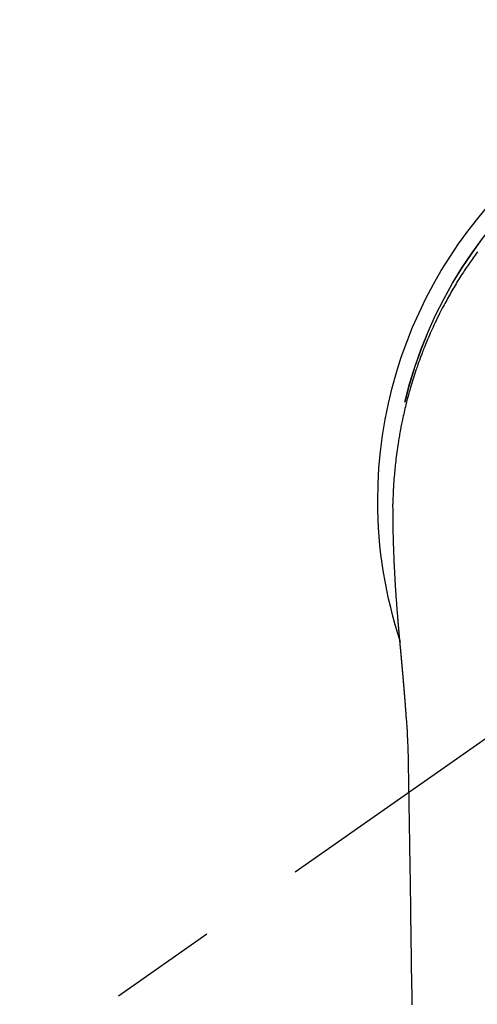
# Model space of a CAD drawing. Extents: x 27948 to 54421, y -22065 to -13195.
# Drawn here: x 43996 to 44023, y -15250 to -15193 of the extents above; entities that cross this region are included whole.
import ezdxf

# ---------------------------------------------------------------- set-up
doc = ezdxf.new("R2010")
doc.units = 0
doc.header["$LTSCALE"] = 50
doc.header["$MEASUREMENT"] = 0
doc.linetypes.add('CENTER2', pattern=[1.125, 0.75, -0.125, 0.125, -0.125])
doc.layers.get('0').update_dxf_attribs({"linetype": 'CONTINUOUS'})
doc.layers.add('150-機器', color=8, linetype='CONTINUOUS')
doc.layers.add('160-文字', color=254, linetype='CONTINUOUS')
doc.styles.add('KH001', font='txt')
doc.dimstyles.new('KH1xx030', dxfattribs={"dimscale": 30, "dimtxt": 2, "dimasz": 0.6, "dimexe": 0.3, "dimexo": 1.2, "dimgap": 0.5, "dimtad": 3, "dimdec": 1, "dimdsep": 46, "dimlunit": 6, "dimtxsty": 'KH001', "dimblk": 'DOT', "dimcen": 1, "dimdle": 1, "dimclrd": 256, "dimclre": 256, "dimclrt": 256, "dimadec": 0, "dimazin": 0, "dimtfac": 1, "dimtdec": 1, "dimtix": 1, "dimtmove": 2, "dimatfit": 3, "dimldrblk": 'CLOSEDBLANK', "dimfxl": 1, "dimtolj": 1, "dimtzin": 0, "dimlwd": -1, "dimlwe": -1, "dimarcsym": 0})

# ---------------------------------------------------------------- blocks, each defined once
blk = doc.blocks.new('F402_H')
at = {"layer": '150-機器', "color": 13, "linetype": 'CENTER2'}
blk.add_line((0, 0), (244.018, -170.863), dxfattribs=at)
at = {"layer": '150-機器', "color": 13, "linetype": 'Continuous'}
for points in [[(20.148, 14.413), (20.225, 14.308), (20.286, 14.224), (20.346, 14.14), (20.407, 14.056), (20.466, 13.971), (20.581, 13.807), (20.695, 13.641), (20.807, 13.475), (20.918, 13.308), (20.966, 13.235), (21.013, 13.162), (21.061, 13.09), (21.108, 13.016), (21.166, 12.925), (21.224, 12.833), (21.281, 12.741), (21.338, 12.648), (21.394, 12.556), (21.45, 12.463), (21.505, 12.37), (21.56, 12.276), (21.615, 12.183), (21.67, 12.089), (21.724, 11.995), (21.777, 11.901), (21.831, 11.806), (21.884, 11.712), (21.936, 11.617), (21.988, 11.521), (22.04, 11.426), (22.091, 11.331), (22.141, 11.235), (22.191, 11.139), (22.231, 11.062), (22.271, 10.985), (22.31, 10.908), (22.349, 10.83), (22.417, 10.694), (22.484, 10.558), (22.55, 10.422), (22.616, 10.285), (22.671, 10.167), (22.726, 10.049), (22.78, 9.931), (22.833, 9.812), (22.886, 9.693), (22.938, 9.574), (22.99, 9.455), (23.041, 9.335), (23.082, 9.235), (23.124, 9.135), (23.165, 9.034), (23.206, 8.934), (23.238, 8.853), (23.27, 8.773), (23.302, 8.692), (23.333, 8.611), (23.357, 8.55), (23.38, 8.49), (23.403, 8.429), (23.426, 8.368), (23.472, 8.246), (23.516, 8.123), (23.56, 8.001), (23.604, 7.878), (23.633, 7.796), (23.661, 7.714), (23.69, 7.632), (23.718, 7.55), (23.759, 7.426), (23.799, 7.303), (23.839, 7.178), (23.878, 7.054), (23.917, 6.93), (23.955, 6.805), (23.993, 6.681), (24.03, 6.556), (24.054, 6.472), (24.078, 6.388), (24.102, 6.304), (24.126, 6.22), (24.172, 6.053), (24.216, 5.884), (24.26, 5.716), (24.302, 5.547), (24.328, 5.441), (24.354, 5.336), (24.379, 5.23), (24.403, 5.123), (24.428, 5.017), (24.452, 4.911), (24.475, 4.804), (24.498, 4.698), (24.515, 4.612), (24.533, 4.527), (24.55, 4.441), (24.567, 4.355), (24.576, 4.313), (24.585, 4.27), (24.593, 4.228), (24.601, 4.185), (24.61, 4.142), (24.618, 4.099), (24.625, 4.056), (24.633, 4.013), (24.649, 3.927), (24.664, 3.841), (24.679, 3.755), (24.694, 3.669), (24.709, 3.583), (24.723, 3.497), (24.737, 3.411), (24.751, 3.324), (24.771, 3.194), (24.79, 3.065), (24.809, 2.935), (24.827, 2.805), (24.844, 2.674), (24.86, 2.544), (24.876, 2.413), (24.892, 2.283), (24.904, 2.174), (24.916, 2.065), (24.927, 1.956), (24.938, 1.847), (24.949, 1.737), (24.959, 1.628), (24.968, 1.519), (24.977, 1.409), (24.989, 1.256), (25, 1.103), (25.011, 0.949), (25.02, 0.796), (25.024, 0.73), (25.028, 0.664), (25.031, 0.598), (25.034, 0.533), (25.038, 0.445), (25.041, 0.357), (25.044, 0.269), (25.048, 0.18), (25.053, 0.092), (25.058, 0.003), (25.062, -0.085), (25.065, -0.174), (25.066, -0.242), (25.066, -0.311), (25.066, -0.38), (25.065, -0.449), (25.065, -0.557), (25.064, -0.664), (25.064, -0.772), (25.063, -0.88), (25.063, -0.958), (25.062, -1.036), (25.061, -1.114), (25.06, -1.192), (25.059, -1.246), (25.059, -1.3), (25.058, -1.353), (25.057, -1.407), (25.056, -1.491), (25.054, -1.575), (25.053, -1.659), (25.051, -1.743), (25.05, -1.81), (25.049, -1.876), (25.048, -1.942), (25.046, -2.009), (25.044, -2.087), (25.042, -2.165), (25.04, -2.243), (25.037, -2.321), (25.035, -2.391), (25.033, -2.46), (25.031, -2.53), (25.029, -2.6), (25.026, -2.681), (25.023, -2.762), (25.02, -2.842), (25.017, -2.923), (25.015, -2.989), (25.012, -3.054), (25.01, -3.119), (25.007, -3.185), (25.005, -3.25), (25.002, -3.316), (24.999, -3.381), (24.996, -3.447), (24.993, -3.519), (24.99, -3.591), (24.986, -3.663), (24.982, -3.735), (24.98, -3.79), (24.977, -3.844), (24.974, -3.899), (24.971, -3.954), (24.967, -4.046), (24.962, -4.138), (24.957, -4.23), (24.952, -4.323), (24.949, -4.378), (24.946, -4.434), (24.943, -4.489), (24.939, -4.545), (24.935, -4.618), (24.931, -4.69), (24.927, -4.763), (24.923, -4.835), (24.917, -4.922), (24.912, -5.009), (24.906, -5.096), (24.901, -5.183), (24.894, -5.282), (24.887, -5.381), (24.881, -5.48), (24.874, -5.579), (24.87, -5.634), (24.866, -5.689), (24.862, -5.745), (24.858, -5.8), (24.852, -5.874), (24.847, -5.948), (24.842, -6.022), (24.837, -6.096), (24.83, -6.181), (24.824, -6.265), (24.817, -6.35), (24.811, -6.435), (24.803, -6.536), (24.794, -6.638), (24.786, -6.739), (24.778, -6.841)], [(24.347, 5.709), (24.345, 5.717), (24.344, 5.72), (24.343, 5.724), (24.342, 5.728), (24.341, 5.731), (24.341, 5.735), (24.34, 5.739), (24.339, 5.742), (24.338, 5.746), (24.337, 5.75), (24.336, 5.753), (24.336, 5.757), (24.335, 5.76), (24.334, 5.764), (24.333, 5.768), (24.332, 5.771), (24.331, 5.775), (24.33, 5.779), (24.33, 5.782), (24.329, 5.786), (24.328, 5.789), (24.327, 5.793), (24.326, 5.797), (24.325, 5.8), (24.324, 5.804), (24.323, 5.808), (24.323, 5.811), (24.322, 5.815), (24.321, 5.819), (24.32, 5.822), (24.319, 5.826), (24.318, 5.829), (24.317, 5.833), (24.317, 5.836), (24.316, 5.839), (24.315, 5.843), (24.314, 5.847), (24.313, 5.85), (24.312, 5.854), (24.311, 5.858), (24.31, 5.861), (24.31, 5.865), (24.309, 5.868), (24.308, 5.872), (24.307, 5.876), (24.306, 5.879), (24.305, 5.883), (24.304, 5.887), (24.303, 5.89), (24.303, 5.894), (24.302, 5.897), (24.301, 5.901), (24.3, 5.905), (24.299, 5.908), (24.298, 5.912), (24.297, 5.916), (24.296, 5.919), (24.296, 5.923), (24.295, 5.927), (24.294, 5.93), (24.293, 5.934), (24.292, 5.937), (24.291, 5.941), (24.29, 5.945), (24.289, 5.948), (24.289, 5.952), (24.288, 5.956), (24.287, 5.959), (24.286, 5.963), (24.285, 5.967), (24.284, 5.97), (24.283, 5.974), (24.282, 5.977), (24.281, 5.981), (24.281, 5.985), (24.28, 5.988), (24.279, 5.992), (24.278, 5.996), (24.277, 5.999), (24.276, 6.003), (24.275, 6.007), (24.274, 6.01), (24.273, 6.014), (24.272, 6.017), (24.272, 6.021), (24.271, 6.025), (24.27, 6.028), (24.269, 6.032), (24.268, 6.036), (24.267, 6.039), (24.266, 6.043), (24.265, 6.047), (24.264, 6.05), (24.263, 6.054), (24.263, 6.057), (24.262, 6.061), (24.261, 6.065), (24.26, 6.068), (24.259, 6.072), (24.258, 6.076), (24.257, 6.079), (24.256, 6.083), (24.255, 6.087), (24.254, 6.09), (24.253, 6.094), (24.253, 6.097), (24.252, 6.101), (24.251, 6.105), (24.25, 6.108), (24.249, 6.112), (24.248, 6.116), (24.247, 6.119), (24.246, 6.123), (24.245, 6.127), (24.244, 6.13), (24.243, 6.134), (24.243, 6.137), (24.242, 6.141), (24.241, 6.145), (24.24, 6.148), (24.239, 6.152), (24.238, 6.156), (24.237, 6.159), (24.236, 6.163), (24.235, 6.167), (24.234, 6.17), (24.233, 6.174), (24.232, 6.177), (24.232, 6.181), (24.231, 6.185), (24.23, 6.188), (24.229, 6.192), (24.228, 6.196), (24.227, 6.199), (24.226, 6.203), (24.225, 6.207), (24.224, 6.21), (24.223, 6.213), (24.222, 6.216), (24.221, 6.22), (24.22, 6.224), (24.219, 6.227), (24.219, 6.231), (24.218, 6.235), (24.217, 6.238), (24.216, 6.242), (24.215, 6.245), (24.214, 6.249), (24.213, 6.253), (24.212, 6.256), (24.211, 6.26), (24.21, 6.264), (24.209, 6.267), (24.208, 6.271), (24.207, 6.275), (24.206, 6.278), (24.205, 6.282), (24.204, 6.285), (24.204, 6.289), (24.203, 6.293), (24.202, 6.296), (24.201, 6.3), (24.2, 6.304), (24.199, 6.307), (24.198, 6.311), (24.197, 6.315), (24.196, 6.318), (24.195, 6.322), (24.194, 6.325), (24.193, 6.329), (24.192, 6.333), (24.191, 6.336), (24.19, 6.34), (24.189, 6.344), (24.188, 6.347), (24.187, 6.351), (24.187, 6.355), (24.186, 6.358), (24.185, 6.362), (24.184, 6.365), (24.183, 6.369), (24.182, 6.373), (24.181, 6.376), (24.18, 6.38), (24.179, 6.384), (24.178, 6.387), (24.177, 6.391), (24.176, 6.394), (24.175, 6.398), (24.174, 6.402), (24.173, 6.405), (24.172, 6.409), (24.171, 6.413), (24.17, 6.416), (24.169, 6.42), (24.168, 6.424), (24.167, 6.427), (24.166, 6.431), (24.165, 6.434), (24.165, 6.438), (24.164, 6.442), (24.163, 6.445), (24.162, 6.449), (24.161, 6.453), (24.16, 6.456), (24.159, 6.46), (24.158, 6.464), (24.157, 6.467), (24.156, 6.471), (24.155, 6.474), (24.154, 6.478), (24.153, 6.482), (24.152, 6.485), (24.151, 6.489), (24.15, 6.493), (24.149, 6.496), (24.148, 6.5), (24.147, 6.503), (24.146, 6.507), (24.145, 6.511), (24.144, 6.514), (24.143, 6.518), (24.142, 6.522), (24.141, 6.525), (24.14, 6.529), (24.139, 6.532), (24.138, 6.536), (24.137, 6.54), (24.136, 6.543), (24.135, 6.547), (24.134, 6.551), (24.133, 6.554), (24.132, 6.558), (24.131, 6.562), (24.13, 6.565), (24.129, 6.569), (24.128, 6.572), (24.127, 6.576), (24.127, 6.58), (24.126, 6.583), (24.125, 6.587), (24.124, 6.59), (24.123, 6.593), (24.122, 6.597), (24.121, 6.6), (24.12, 6.604), (24.119, 6.608), (24.118, 6.611), (24.117, 6.615), (24.116, 6.619), (24.115, 6.622), (24.114, 6.626), (24.113, 6.629), (24.112, 6.633), (24.111, 6.637), (24.11, 6.64), (24.109, 6.644), (24.108, 6.648), (24.107, 6.651), (24.106, 6.655), (24.105, 6.658), (24.104, 6.662), (24.103, 6.666), (24.102, 6.669), (24.101, 6.673), (24.1, 6.677), (24.099, 6.68), (24.098, 6.684), (24.097, 6.687), (24.096, 6.691), (24.095, 6.695), (24.094, 6.698), (24.093, 6.702), (24.092, 6.706), (24.091, 6.709), (24.09, 6.713), (24.089, 6.716), (24.088, 6.72), (24.087, 6.724), (24.086, 6.727), (24.085, 6.731), (24.084, 6.735), (24.083, 6.738), (24.082, 6.742), (24.081, 6.745), (24.08, 6.749), (24.079, 6.753), (24.078, 6.756), (24.077, 6.76), (24.076, 6.764), (24.074, 6.767), (24.073, 6.771), (24.072, 6.774), (24.071, 6.778), (24.07, 6.782), (24.069, 6.785), (24.069, 6.789), (24.068, 6.793), (24.067, 6.796), (24.066, 6.8), (24.065, 6.803), (24.064, 6.807), (24.063, 6.811), (24.062, 6.814), (24.061, 6.818), (24.06, 6.821), (24.059, 6.825), (24.058, 6.829), (24.057, 6.832), (24.056, 6.836), (24.055, 6.84), (24.054, 6.843), (24.053, 6.847), (24.052, 6.85), (24.051, 6.854), (24.05, 6.858), (24.049, 6.861), (24.048, 6.865), (24.047, 6.869), (24.046, 6.872), (24.045, 6.876), (24.044, 6.879), (24.043, 6.883), (24.042, 6.887), (24.041, 6.89), (24.04, 6.894), (24.039, 6.897), (24.038, 6.901), (24.037, 6.905), (24.036, 6.908), (24.034, 6.912), (24.033, 6.916), (24.032, 6.919), (24.031, 6.923), (24.03, 6.926), (24.029, 6.93), (24.028, 6.934), (24.027, 6.937), (24.026, 6.941), (24.025, 6.944), (24.024, 6.948), (24.023, 6.952), (24.022, 6.955), (24.021, 6.959), (24.02, 6.963), (24.019, 6.965), (24.018, 6.969), (24.017, 6.972), (24.016, 6.976), (24.015, 6.98), (24.014, 6.983), (24.013, 6.987), (24.012, 6.99), (24.01, 6.994), (24.009, 6.998), (24.008, 7.001), (24.007, 7.005), (24.006, 7.009), (24.005, 7.012), (24.004, 7.016), (24.003, 7.019), (24.002, 7.023), (24.001, 7.027), (24, 7.03), (23.999, 7.034), (23.998, 7.037), (23.997, 7.041), (23.996, 7.045), (23.995, 7.048), (23.994, 7.052), (23.993, 7.055), (23.991, 7.059), (23.99, 7.063), (23.989, 7.066), (23.988, 7.07), (23.987, 7.074), (23.986, 7.077), (23.985, 7.081), (23.984, 7.084), (23.983, 7.088), (23.982, 7.092), (23.981, 7.095), (23.98, 7.099), (23.979, 7.102), (23.978, 7.106), (23.977, 7.11), (23.976, 7.113), (23.974, 7.117), (23.973, 7.12), (23.972, 7.124), (23.971, 7.128), (23.97, 7.131), (23.969, 7.135), (23.968, 7.138), (23.967, 7.142), (23.966, 7.146), (23.965, 7.149), (23.964, 7.153), (23.963, 7.157), (23.962, 7.16), (23.961, 7.164), (23.959, 7.167), (23.958, 7.171), (23.957, 7.175), (23.956, 7.178), (23.955, 7.182), (23.954, 7.185), (23.953, 7.189), (23.952, 7.193), (23.951, 7.196), (23.95, 7.2), (23.949, 7.203), (23.948, 7.207), (23.947, 7.211), (23.945, 7.214), (23.944, 7.218), (23.943, 7.221), (23.942, 7.225), (23.941, 7.229), (23.94, 7.232), (23.939, 7.236), (23.938, 7.239), (23.937, 7.243), (23.936, 7.247), (23.935, 7.25), (23.933, 7.254), (23.932, 7.257), (23.931, 7.261), (23.93, 7.265), (23.929, 7.268), (23.928, 7.272), (23.927, 7.275), (23.926, 7.279), (23.925, 7.283), (23.924, 7.286), (23.923, 7.29), (23.921, 7.293), (23.92, 7.297), (23.919, 7.301), (23.918, 7.304), (23.917, 7.308), (23.916, 7.311), (23.915, 7.315), (23.914, 7.319), (23.913, 7.322), (23.912, 7.326), (23.91, 7.33), (23.909, 7.333), (23.908, 7.337), (23.907, 7.34), (23.906, 7.343), (23.905, 7.347), (23.904, 7.35), (23.903, 7.354), (23.902, 7.357), (23.901, 7.361), (23.899, 7.365), (23.898, 7.368), (23.897, 7.372), (23.896, 7.375), (23.895, 7.379), (23.894, 7.382), (23.893, 7.386), (23.892, 7.39), (23.891, 7.393), (23.889, 7.397), (23.888, 7.4), (23.887, 7.404), (23.886, 7.408), (23.885, 7.411), (23.884, 7.415), (23.883, 7.418), (23.882, 7.422), (23.881, 7.426), (23.879, 7.429), (23.878, 7.433), (23.877, 7.436), (23.876, 7.44), (23.875, 7.444), (23.874, 7.447), (23.873, 7.451), (23.872, 7.454), (23.87, 7.458), (23.869, 7.462), (23.868, 7.465), (23.867, 7.469), (23.866, 7.472), (23.865, 7.476), (23.864, 7.48), (23.863, 7.483), (23.861, 7.487), (23.86, 7.49), (23.859, 7.494), (23.858, 7.498), (23.857, 7.501), (23.856, 7.505), (23.855, 7.508), (23.854, 7.512), (23.852, 7.515), (23.851, 7.519), (23.85, 7.522), (23.849, 7.525), (23.848, 7.529), (23.847, 7.532), (23.846, 7.534), (23.846, 7.537), (23.845, 7.539), (23.844, 7.542), (23.843, 7.544), (23.842, 7.549), (23.838, 7.562)], [(24.778, -6.841), (24.778, -6.848), (24.777, -6.855), (24.776, -6.862), (24.776, -6.869), (24.775, -6.876), (24.775, -6.883), (24.774, -6.89), (24.774, -6.897), (24.773, -6.904), (24.772, -6.911), (24.772, -6.918), (24.771, -6.925), (24.771, -6.932), (24.77, -6.938), (24.77, -6.945), (24.769, -6.952), (24.768, -6.959), (24.768, -6.966), (24.767, -6.973), (24.767, -6.98), (24.766, -6.986), (24.765, -6.994), (24.765, -7.001), (24.764, -7.008), (24.764, -7.015), (24.763, -7.022), (24.763, -7.029), (24.762, -7.036), (24.761, -7.043), (24.761, -7.05), (24.76, -7.057), (24.76, -7.064), (24.759, -7.071), (24.758, -7.078), (24.758, -7.085), (24.757, -7.092), (24.757, -7.099), (24.756, -7.106), (24.755, -7.113), (24.755, -7.121), (24.754, -7.128), (24.754, -7.135), (24.753, -7.142), (24.752, -7.149), (24.752, -7.156), (24.751, -7.163), (24.75, -7.17), (24.75, -7.177), (24.749, -7.185), (24.749, -7.192), (24.748, -7.199), (24.747, -7.206), (24.747, -7.213), (24.746, -7.22), (24.746, -7.227), (24.745, -7.234), (24.744, -7.242), (24.744, -7.249), (24.743, -7.256), (24.742, -7.263), (24.742, -7.27), (24.741, -7.277), (24.741, -7.285), (24.74, -7.292), (24.739, -7.299), (24.739, -7.306), (24.738, -7.313), (24.737, -7.321), (24.737, -7.328), (24.736, -7.335), (24.736, -7.342), (24.735, -7.349), (24.734, -7.357), (24.734, -7.363), (24.733, -7.37), (24.732, -7.377), (24.732, -7.384), (24.731, -7.392), (24.731, -7.399), (24.73, -7.406), (24.729, -7.413), (24.729, -7.421), (24.728, -7.428), (24.727, -7.435), (24.727, -7.442), (24.726, -7.45), (24.725, -7.457), (24.725, -7.464), (24.724, -7.471), (24.724, -7.479), (24.723, -7.486), (24.722, -7.493), (24.722, -7.5), (24.721, -7.508), (24.72, -7.515), (24.72, -7.522), (24.719, -7.53), (24.718, -7.537), (24.718, -7.544), (24.717, -7.552), (24.716, -7.559), (24.716, -7.566), (24.715, -7.574), (24.714, -7.581), (24.714, -7.588), (24.713, -7.595), (24.713, -7.603), (24.712, -7.61), (24.711, -7.617), (24.711, -7.625), (24.71, -7.632), (24.709, -7.64), (24.709, -7.647), (24.708, -7.654), (24.707, -7.662), (24.707, -7.669), (24.706, -7.676), (24.705, -7.684), (24.705, -7.691), (24.704, -7.698), (24.703, -7.706), (24.703, -7.713), (24.702, -7.721), (24.701, -7.728), (24.701, -7.734), (24.7, -7.742), (24.699, -7.749), (24.699, -7.757), (24.698, -7.764), (24.697, -7.771), (24.697, -7.779), (24.696, -7.786), (24.695, -7.794), (24.695, -7.801), (24.694, -7.809), (24.693, -7.816), (24.693, -7.824), (24.692, -7.831), (24.691, -7.838), (24.691, -7.846), (24.69, -7.853), (24.689, -7.861), (24.689, -7.868), (24.688, -7.876), (24.687, -7.883), (24.687, -7.891), (24.686, -7.898), (24.685, -7.906), (24.685, -7.913), (24.684, -7.921), (24.683, -7.928), (24.682, -7.936), (24.682, -7.943), (24.681, -7.951), (24.68, -7.958), (24.68, -7.966), (24.679, -7.973), (24.678, -7.981), (24.678, -7.988), (24.677, -7.996), (24.676, -8.003), (24.676, -8.011), (24.675, -8.018), (24.674, -8.026), (24.674, -8.033), (24.673, -8.041), (24.672, -8.048), (24.672, -8.056), (24.671, -8.064), (24.67, -8.071), (24.669, -8.079), (24.669, -8.086), (24.668, -8.094), (24.667, -8.101), (24.667, -8.109), (24.666, -8.116), (24.665, -8.123), (24.665, -8.131), (24.664, -8.138), (24.663, -8.146), (24.663, -8.154), (24.662, -8.161), (24.661, -8.169), (24.66, -8.176), (24.66, -8.184), (24.659, -8.192), (24.658, -8.199), (24.658, -8.207), (24.657, -8.215), (24.656, -8.222), (24.656, -8.23), (24.655, -8.237), (24.654, -8.245), (24.653, -8.253), (24.653, -8.26), (24.652, -8.268), (24.651, -8.276), (24.651, -8.283), (24.65, -8.291), (24.649, -8.299), (24.648, -8.306), (24.648, -8.314), (24.647, -8.322), (24.646, -8.329), (24.646, -8.337), (24.645, -8.345), (24.644, -8.352), (24.644, -8.36), (24.643, -8.368), (24.642, -8.376), (24.641, -8.383), (24.641, -8.391), (24.64, -8.399), (24.639, -8.406), (24.639, -8.414), (24.638, -8.422), (24.637, -8.43), (24.636, -8.437), (24.636, -8.445), (24.635, -8.453), (24.634, -8.461), (24.634, -8.468), (24.633, -8.476), (24.632, -8.484), (24.631, -8.491), (24.631, -8.498), (24.63, -8.506), (24.629, -8.514), (24.629, -8.522), (24.628, -8.529), (24.627, -8.537), (24.626, -8.545), (24.626, -8.553), (24.625, -8.561), (24.624, -8.568), (24.624, -8.576), (24.623, -8.584), (24.622, -8.592), (24.621, -8.6), (24.621, -8.607), (24.62, -8.615), (24.619, -8.623), (24.618, -8.631), (24.618, -8.639), (24.617, -8.647), (24.616, -8.654), (24.616, -8.662), (24.615, -8.67), (24.614, -8.678), (24.613, -8.686), (24.613, -8.694), (24.612, -8.701), (24.611, -8.709), (24.611, -8.717), (24.61, -8.725), (24.609, -8.733), (24.608, -8.741), (24.608, -8.749), (24.607, -8.757), (24.606, -8.764), (24.605, -8.772), (24.605, -8.78), (24.604, -8.788), (24.603, -8.796), (24.603, -8.804), (24.602, -8.812), (24.601, -8.82), (24.6, -8.828), (24.6, -8.836), (24.599, -8.844), (24.598, -8.851), (24.597, -8.859), (24.597, -8.866), (24.596, -8.874), (24.595, -8.882), (24.594, -8.89), (24.594, -8.898), (24.593, -8.906), (24.592, -8.914), (24.592, -8.922), (24.591, -8.93), (24.59, -8.938), (24.589, -8.946), (24.589, -8.954), (24.588, -8.962), (24.587, -8.97), (24.586, -8.978), (24.586, -8.986), (24.585, -8.994), (24.584, -9.002), (24.583, -9.01), (24.583, -9.018), (24.582, -9.026), (24.581, -9.034), (24.581, -9.042), (24.58, -9.05), (24.579, -9.058), (24.578, -9.066), (24.578, -9.074), (24.577, -9.082), (24.576, -9.09), (24.575, -9.098), (24.575, -9.106), (24.574, -9.114), (24.573, -9.122), (24.572, -9.13), (24.572, -9.138), (24.571, -9.146), (24.57, -9.154), (24.569, -9.162), (24.569, -9.17), (24.568, -9.178), (24.567, -9.186), (24.566, -9.195), (24.566, -9.203), (24.565, -9.211), (24.564, -9.219), (24.564, -9.227), (24.563, -9.235), (24.562, -9.242), (24.561, -9.25), (24.561, -9.258), (24.56, -9.266), (24.559, -9.275), (24.558, -9.283), (24.558, -9.291), (24.557, -9.299), (24.556, -9.307), (24.555, -9.315), (24.555, -9.323), (24.554, -9.331), (24.553, -9.34), (24.552, -9.348), (24.552, -9.356), (24.551, -9.364), (24.55, -9.372), (24.549, -9.38), (24.549, -9.388), (24.548, -9.397), (24.548, -9.405), (24.547, -9.413), (24.547, -9.421), (24.546, -9.429), (24.545, -9.438), (24.544, -9.446), (24.544, -9.454), (24.543, -9.462), (24.542, -9.47), (24.541, -9.479), (24.541, -9.487), (24.54, -9.495), (24.539, -9.503), (24.538, -9.511), (24.538, -9.52), (24.537, -9.528), (24.536, -9.536), (24.536, -9.544), (24.535, -9.552), (24.534, -9.561), (24.533, -9.569), (24.533, -9.577), (24.532, -9.585), (24.531, -9.594), (24.53, -9.602), (24.53, -9.61), (24.529, -9.618), (24.528, -9.626), (24.527, -9.634), (24.527, -9.642), (24.526, -9.651), (24.525, -9.659), (24.524, -9.667), (24.524, -9.675), (24.523, -9.684), (24.522, -9.692), (24.521, -9.7), (24.521, -9.709), (24.52, -9.717), (24.519, -9.725), (24.518, -9.733), (24.518, -9.742), (24.517, -9.75), (24.516, -9.758), (24.515, -9.767), (24.515, -9.775), (24.514, -9.783), (24.513, -9.792), (24.512, -9.8), (24.512, -9.808), (24.511, -9.817), (24.51, -9.825), (24.509, -9.833), (24.509, -9.842), (24.508, -9.85), (24.507, -9.859), (24.506, -9.867), (24.506, -9.875), (24.505, -9.884), (24.504, -9.892), (24.503, -9.9), (24.503, -9.909), (24.502, -9.917), (24.501, -9.926), (24.5, -9.934), (24.5, -9.942), (24.499, -9.951), (24.498, -9.959), (24.497, -9.968), (24.497, -9.976), (24.496, -9.984), (24.495, -9.993), (24.494, -10), (24.494, -10.009), (24.493, -10.017), (24.492, -10.026), (24.491, -10.034), (24.491, -10.042), (24.49, -10.051), (24.489, -10.059), (24.488, -10.068), (24.488, -10.076), (24.487, -10.085), (24.486, -10.093), (24.485, -10.102), (24.485, -10.11), (24.484, -10.119), (24.483, -10.127), (24.482, -10.135), (24.482, -10.144), (24.481, -10.152), (24.48, -10.161), (24.479, -10.169), (24.479, -10.178), (24.478, -10.186), (24.477, -10.195), (24.476, -10.203), (24.476, -10.212), (24.475, -10.22), (24.474, -10.229), (24.474, -10.237), (24.473, -10.246), (24.472, -10.255), (24.471, -10.263), (24.471, -10.272), (24.47, -10.28), (24.469, -10.289), (24.468, -10.297), (24.468, -10.306), (24.467, -10.314), (24.466, -10.323), (24.465, -10.331), (24.465, -10.34), (24.464, -10.349), (24.463, -10.357), (24.462, -10.366), (24.462, -10.373), (24.461, -10.382), (24.46, -10.39), (24.459, -10.399), (24.459, -10.408), (24.458, -10.416), (24.457, -10.425), (24.456, -10.433), (24.456, -10.442), (24.455, -10.451), (24.454, -10.459), (24.453, -10.468), (24.453, -10.476), (24.452, -10.485), (24.451, -10.494), (24.45, -10.502), (24.45, -10.511), (24.449, -10.52), (24.448, -10.528), (24.448, -10.537), (24.447, -10.546), (24.446, -10.554), (24.445, -10.563), (24.445, -10.571), (24.444, -10.58), (24.443, -10.589), (24.442, -10.597), (24.442, -10.606), (24.441, -10.615), (24.44, -10.623), (24.439, -10.632), (24.439, -10.641), (24.438, -10.65), (24.437, -10.658), (24.436, -10.667), (24.436, -10.676), (24.435, -10.684), (24.434, -10.693), (24.434, -10.702), (24.433, -10.71), (24.432, -10.719), (24.431, -10.728), (24.431, -10.737), (24.43, -10.745), (24.429, -10.753), (24.428, -10.762), (24.428, -10.77), (24.427, -10.779), (24.426, -10.788), (24.425, -10.797), (24.425, -10.805), (24.424, -10.814), (24.423, -10.823), (24.422, -10.832), (24.422, -10.84), (24.421, -10.849), (24.42, -10.858), (24.42, -10.867), (24.419, -10.876), (24.418, -10.884), (24.417, -10.893), (24.417, -10.902), (24.416, -10.911), (24.415, -10.919), (24.414, -10.928), (24.414, -10.937), (24.413, -10.946), (24.412, -10.955), (24.412, -10.964), (24.411, -10.972), (24.41, -10.981), (24.409, -10.99), (24.409, -10.999), (24.408, -11.008), (24.407, -11.016), (24.406, -11.025), (24.406, -11.034), (24.405, -11.043), (24.404, -11.052), (24.404, -11.061), (24.403, -11.069), (24.402, -11.078), (24.401, -11.087), (24.401, -11.096), (24.4, -11.105), (24.399, -11.114), (24.399, -11.123), (24.398, -11.131), (24.397, -11.139), (24.396, -11.148), (24.396, -11.157), (24.395, -11.166), (24.394, -11.175), (24.393, -11.184), (24.393, -11.193), (24.392, -11.202), (24.391, -11.211), (24.391, -11.219), (24.39, -11.228), (24.389, -11.237), (24.388, -11.246), (24.388, -11.255), (24.387, -11.264), (24.386, -11.273), (24.386, -11.282), (24.385, -11.291), (24.384, -11.3), (24.383, -11.309), (24.383, -11.318), (24.382, -11.327), (24.381, -11.336), (24.381, -11.345), (24.38, -11.354), (24.379, -11.363), (24.378, -11.371), (24.378, -11.38), (24.377, -11.389), (24.376, -11.398), (24.376, -11.407), (24.375, -11.416), (24.374, -11.425), (24.373, -11.434), (24.373, -11.443), (24.372, -11.452), (24.371, -11.461), (24.371, -11.47), (24.37, -11.479), (24.369, -11.488), (24.369, -11.497), (24.368, -11.505), (24.367, -11.514), (24.366, -11.523), (24.366, -11.532), (24.365, -11.542), (24.364, -11.551), (24.364, -11.56), (24.363, -11.569), (24.362, -11.578), (24.362, -11.587), (24.361, -11.596), (24.36, -11.605), (24.359, -11.614), (24.359, -11.623), (24.358, -11.632), (24.357, -11.641), (24.357, -11.65), (24.356, -11.659), (24.355, -11.668), (24.355, -11.677), (24.354, -11.686), (24.353, -11.696), (24.352, -11.705), (24.352, -11.714), (24.351, -11.723), (24.35, -11.732), (24.35, -11.741), (24.349, -11.75), (24.348, -11.759), (24.348, -11.768), (24.347, -11.777), (24.346, -11.787), (24.346, -11.796), (24.345, -11.805), (24.344, -11.814), (24.343, -11.823), (24.343, -11.832), (24.342, -11.841), (24.341, -11.851), (24.341, -11.86), (24.34, -11.869), (24.339, -11.878), (24.339, -11.886), (24.338, -11.895), (24.337, -11.904), (24.337, -11.914), (24.336, -11.923), (24.335, -11.932), (24.335, -11.941), (24.334, -11.95), (24.333, -11.96), (24.333, -11.969), (24.332, -11.978), (24.331, -11.987), (24.33, -11.996), (24.33, -12.006), (24.329, -12.015), (24.328, -12.024), (24.328, -12.033), (24.327, -12.042), (24.326, -12.052), (24.326, -12.061), (24.325, -12.07), (24.324, -12.079), (24.324, -12.089), (24.323, -12.098), (24.322, -12.107), (24.322, -12.116), (24.321, -12.126), (24.32, -12.135), (24.32, -12.144), (24.319, -12.153), (24.318, -12.163), (24.318, -12.172), (24.317, -12.181), (24.316, -12.191), (24.316, -12.2), (24.315, -12.209), (24.314, -12.218), (24.314, -12.228), (24.313, -12.237), (24.312, -12.246), (24.312, -12.256), (24.311, -12.264), (24.311, -12.273), (24.31, -12.283), (24.309, -12.292), (24.309, -12.301), (24.308, -12.311), (24.307, -12.32), (24.307, -12.329), (24.306, -12.339), (24.305, -12.348), (24.305, -12.357), (24.304, -12.367), (24.303, -12.376), (24.303, -12.385), (24.302, -12.395), (24.301, -12.404), (24.301, -12.413), (24.3, -12.423), (24.299, -12.432), (24.299, -12.441), (24.298, -12.451), (24.297, -12.46), (24.297, -12.47), (24.296, -12.479), (24.296, -12.488), (24.295, -12.498), (24.294, -12.507), (24.294, -12.516), (24.293, -12.526), (24.292, -12.535), (24.292, -12.544), (24.291, -12.554), (24.29, -12.563), (24.29, -12.573), (24.289, -12.582), (24.288, -12.591)], [(24.281, -12.591), (24.265, -12.851), (24.248, -13.111), (24.233, -13.371), (24.219, -13.631), (24.21, -13.816), (24.202, -14.002), (24.194, -14.187), (24.187, -14.373), (24.181, -14.566), (24.175, -14.759), (24.171, -14.953), (24.167, -15.146), (24.166, -15.233), (24.165, -15.321), (24.163, -15.408), (24.162, -15.496), (24.16, -15.616), (24.158, -15.735), (24.156, -15.855), (24.154, -15.975), (24.152, -16.108), (24.15, -16.241), (24.148, -16.374), (24.145, -16.507), (24.143, -16.627), (24.141, -16.746), (24.139, -16.866), (24.137, -16.985), (24.135, -17.122), (24.133, -17.258), (24.131, -17.395), (24.128, -17.532), (24.125, -17.765), (24.121, -17.999), (24.117, -18.233), (24.113, -18.467), (24.11, -18.7), (24.106, -18.934), (24.102, -19.167), (24.098, -19.401), (24.094, -19.658), (24.09, -19.915), (24.086, -20.172), (24.082, -20.43), (24.079, -20.675), (24.075, -20.921), (24.071, -21.167), (24.068, -21.412), (24.061, -21.842), (24.054, -22.272), (24.047, -22.703), (24.041, -23.133), (24.035, -23.547), (24.029, -23.961), (24.024, -24.375), (24.019, -24.789), (24.008, -25.53), (23.998, -26.27), (23.986, -27.01), (23.975, -27.75), (23.969, -28.111), (23.963, -28.472), (23.958, -28.834), (23.952, -29.195)], [(24.168, -15.151), (24.168, -15.152), (24.168, -15.153), (24.168, -15.154), (24.168, -15.155), (24.168, -15.156), (24.168, -15.157), (24.168, -15.158), (24.168, -15.159), (24.168, -15.16), (24.168, -15.161), (24.168, -15.162), (24.168, -15.163), (24.167, -15.164), (24.167, -15.165), (24.167, -15.166), (24.167, -15.167), (24.167, -15.168), (24.167, -15.169), (24.167, -15.17), (24.167, -15.171), (24.167, -15.172), (24.167, -15.173), (24.167, -15.174), (24.167, -15.175), (24.167, -15.176), (24.167, -15.177), (24.167, -15.178), (24.167, -15.179), (24.167, -15.18), (24.167, -15.181), (24.167, -15.182), (24.167, -15.183), (24.167, -15.184), (24.167, -15.185), (24.167, -15.186), (24.167, -15.187), (24.167, -15.188), (24.167, -15.189), (24.167, -15.19), (24.167, -15.191), (24.167, -15.192), (24.167, -15.193), (24.167, -15.194), (24.167, -15.195), (24.167, -15.196), (24.167, -15.197), (24.167, -15.198), (24.167, -15.199), (24.167, -15.2), (24.167, -15.201), (24.167, -15.202), (24.167, -15.203), (24.167, -15.204), (24.167, -15.205), (24.167, -15.206), (24.167, -15.207), (24.167, -15.208), (24.167, -15.209), (24.167, -15.21), (24.167, -15.211), (24.167, -15.212), (24.167, -15.213), (24.167, -15.214), (24.167, -15.215), (24.167, -15.216), (24.167, -15.217), (24.167, -15.218), (24.167, -15.219), (24.167, -15.22), (24.167, -15.221), (24.166, -15.221), (24.166, -15.222), (24.166, -15.223), (24.166, -15.224), (24.166, -15.225), (24.166, -15.226), (24.166, -15.227)]]:
    blk.add_lwpolyline(points, dxfattribs=at)
for centre, radius, start, end in [((0, 0), 25.931, 0, 197.7244), ((0, -0.057), 25.02, 13.3229, 166.6771), ((0.007, -0.057), 25.02, 13.3229, 166.6771), ((0, 0), 25.931, 341.5838, 0)]:
    blk.add_arc(centre, radius, start, end, dxfattribs=at)
blk = doc.blocks.new('_ClosedBlank')
at = {"color": 0, "linetype": 'ByBlock', "lineweight": -2}
for p, q in [((-1, 0.1667), (0, 0)), ((-1, 0.1667), (-1, -0.1667)), ((0, 0), (-1, -0.1667))]:
    blk.add_line(p, q, dxfattribs=at)
blk = doc.blocks.new('_Dot')
at = {"color": 0, "linetype": 'ByBlock', "lineweight": -2}
blk.add_line((-0.5, 0), (-1, 0), dxfattribs=at)
at = {"color": 0, "linetype": 'ByBlock', "const_width": 0.5}
blk.add_lwpolyline([(-0.25, 0, 1), (0.25, 0, 1)], format="xyb", close=True, dxfattribs=at)

msp = doc.modelspace()

# ---------------------------------------------------------------- block references
at = {"layer": '150-機器', "xscale": -1}
msp.add_blockref('F402_H', (44043.042, -15220.467), dxfattribs=at)

# ---------------------------------------------------------------- leaders
at = {"layer": '160-文字', "annotation_type": 0, "has_hookline": 1, "hookline_direction": 1}
for points, text_width in [([(44823.035, -15200.659), (43909.055, -16882.756), (43891.055, -16882.756)], 1630.051), ([(44553.035, -15200.659), (43798.175, -16567.933), (43780.175, -16567.933)], 1240.203)]:
    msp.add_leader(points, dimstyle='KH1xx030', override={"dimgap": 0.5, "dimtad": 1}, dxfattribs=dict(at, text_width=text_width))
at = {"layer": '160-文字'}
msp.add_leader([(44163.035, -15220.659), (43304.476, -16155.952)], dimstyle='KH1xx030', override={"dimgap": 0.5, "dimtad": 1}, dxfattribs=at)

doc.saveas('drawing.dxf')
